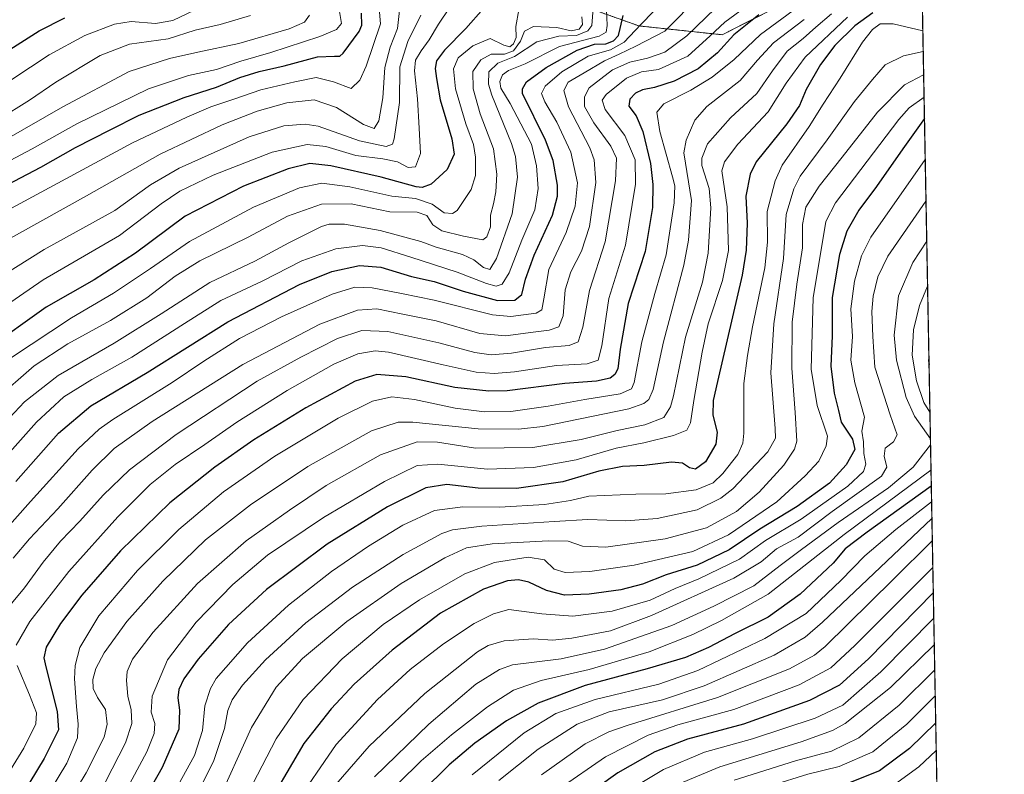
# Model space of a CAD drawing. Units: metres. Extents: x 623961 to 627400, y 4759628 to 4762003.
# Drawn here: x 627061 to 627400, y 4760943 to 4761203 of the extents above; entities that cross this region are included whole.
import ezdxf

# ---------------------------------------------------------------- set-up
doc = ezdxf.new("R2010")
doc.units = ezdxf.units.M
doc.header["$MEASUREMENT"] = 0
doc.linetypes.add('TRAZOS', pattern=[0.75, 0.5, -0.25])
for name, color, linetype, lineweight in [('Arbolado forestal', 92, 'TRAZOS', 0), ('Arbolado forestal CxS', 92, 'Continuous', 0), ('Comarca CxS', 133, 'Continuous', 0), ('Comunidad Autónoma CxS', 142, 'Continuous', 0), ('Curva de nivel maestra', 36, 'Continuous', 30), ('Curva de nivel normal', 36, 'Continuous', 0), ('Entidad de ámbito territorial CxS', 92, 'Continuous', 0), ('Municipio CxS', 142, 'Continuous', 0), ('Provincia CxS', 1, 'Continuous', 0)]:
    doc.layers.add(name, color=color, linetype=linetype, lineweight=lineweight)

# ---------------------------------------------------------------- blocks, each defined once
blk = doc.blocks.new('*U150')
at = {"layer": 'Arbolado forestal CxS', "color": 92, "linetype": 'Continuous', "lineweight": 0}
for points in [[(627236.48, 4761214.11, 928.48), (627274.37, 4761200.54, 955.23), (627303.07, 4761197.51, 972.77), (627325.67, 4761208.93, 976.19)], [(627370.95, 4761264.19, 965.78), (627382.16, 4760660.99, 1226.91), (627340.68, 4760625.49, 1224.52), (627313.6, 4760614.08, 1220.62), (627274.91, 4760582.38, 1218.23), (627257.26, 4760567.72, 1217.5), (627181.26, 4760521.46, 1216.57)]]:
    blk.add_polyline3d(points, dxfattribs=at)
blk = doc.blocks.new('*U160')
at = {"layer": 'Curva de nivel normal', "color": 36, "linetype": 'Continuous', "lineweight": 0}
blk.add_polyline3d([(627372.44, 4761183.7, 1015), (627365.89, 4761180.29, 1015), (627356.5, 4761170.85, 1015), (627344.4, 4761155.28, 1015), (627336.44, 4761145.34, 1015), (627331.92, 4761138.06, 1015), (627330.73, 4761132.08, 1015), (627330.74, 4761124.09, 1015), (627328.76, 4761111.56, 1015), (627327.2, 4761098.48, 1015), (627327.03, 4761082.7, 1015), (627328.19, 4761067.4, 1015), (627328.74, 4761057.46, 1015), (627327.93, 4761054.78, 1015), (627324.35, 4761049.23, 1015), (627315.85, 4761039.98, 1015), (627308.01, 4761033.23, 1015), (627297.68, 4761027.67, 1015), (627283.46, 4761023.83, 1015), (627263.04, 4761021.02, 1015), (627254.96, 4761021.36, 1015), (627250.09, 4761023.03, 1015), (627243.24, 4761023.2, 1015), (627223.83, 4761022.08, 1015), (627215.07, 4761020.73, 1015), (627207.61, 4761017.34, 1015), (627192.59, 4761008.44, 1015), (627173.8, 4760995.35, 1015), (627158.57, 4760982.62, 1015), (627149.45, 4760972.7, 1015), (627140.97, 4760958.82, 1015), (627128.99, 4760932.18, 1015)], dxfattribs=at)
blk = doc.blocks.new('*U162')
at = {"layer": 'Curva de nivel normal', "color": 36, "linetype": 'Continuous', "lineweight": 0}
blk.add_polyline3d([(627346.27, 4761203.6, 995), (627331.6, 4761189.75, 995), (627325.1, 4761180.88, 995), (627318.92, 4761170.91, 995), (627308.43, 4761159.77, 995), (627303.82, 4761153.72, 995), (627302.97, 4761150.62, 995), (627304.75, 4761138.25, 995), (627305.23, 4761123.23, 995), (627303.18, 4761112.9, 995), (627298.24, 4761097.9, 995), (627296.21, 4761088.13, 995), (627293.29, 4761071.48, 995), (627292.19, 4761063.79, 995), (627290.93, 4761061.31, 995), (627286.29, 4761059.43, 995), (627276.12, 4761056.87, 995), (627266.56, 4761055.05, 995), (627252.76, 4761051.05, 995), (627238.1, 4761048.39, 995), (627222.22, 4761047.83, 995), (627205.15, 4761049.54, 995), (627198.04, 4761049.11, 995), (627186.79, 4761043.66, 995), (627165.8, 4761031.2, 995), (627146.54, 4761018.22, 995), (627134.52, 4761008.14, 995), (627121.94, 4760995.09, 995), (627112.04, 4760982.19, 995), (627106.84, 4760969.71, 995), (627106.48, 4760964.11, 995), (627107.7, 4760960.24, 995), (627107.47, 4760956.76, 995), (627104.95, 4760950.5, 995), (627097.43, 4760936.3, 995)], dxfattribs=at)
blk = doc.blocks.new('*U163')
at = {"layer": 'Curva de nivel normal', "color": 36, "linetype": 'Continuous', "lineweight": 0}
blk.add_polyline3d([(627233.02, 4761206.09, 930), (627232.01, 4761200.38, 930), (627232.11, 4761196.54, 930), (627231.24, 4761194.32, 930), (627229.92, 4761193.37, 930), (627227.89, 4761193.95, 930), (627223.15, 4761196.2, 930), (627217.27, 4761193.71, 930), (627212.11, 4761189.51, 930), (627210.51, 4761185.8, 930), (627211.25, 4761178.91, 930), (627214.77, 4761166.77, 930), (627217.43, 4761159.73, 930), (627218.17, 4761155.37, 930), (627218.1, 4761149.06, 930), (627216.63, 4761144.22, 930), (627211.79, 4761136.99, 930), (627210.18, 4761135.87, 930), (627207.35, 4761136.14, 930), (627203.16, 4761139.17, 930), (627197.46, 4761141.06, 930), (627189.31, 4761141.91, 930), (627174.83, 4761145.13, 930), (627165.18, 4761146.32, 930), (627157.54, 4761144.82, 930), (627141.7, 4761138.14, 930), (627119.62, 4761126.27, 930), (627106.18, 4761117.01, 930), (627093.52, 4761108.44, 930), (627079.04, 4761100.01, 930), (627058, 4761086.1, 930)], dxfattribs=at)
blk = doc.blocks.new('*U167')
at = {"layer": 'Curva de nivel normal', "color": 36, "linetype": 'Continuous', "lineweight": 0}
blk.add_polyline3d([(627375.43, 4761023.18, 1065), (627361.91, 4761009.9, 1065), (627338.56, 4760986.75, 1065), (627334.87, 4760983.77, 1065), (627326.31, 4760979.07, 1065), (627301.42, 4760969.23, 1065), (627270.31, 4760959.51, 1065), (627264.05, 4760957.33, 1065), (627255.92, 4760953.18, 1065), (627240.89, 4760942.53, 1065)], dxfattribs=at)
blk = doc.blocks.new('*U168')
at = {"layer": 'Curva de nivel normal', "color": 36, "linetype": 'Continuous', "lineweight": 0}
blk.add_polyline3d([(627340.77, 4761204.72, 990), (627335.32, 4761200.08, 990), (627330.94, 4761196.16, 990), (627325.43, 4761191.82, 990), (627320.37, 4761185.09, 990), (627315.03, 4761177.23, 990), (627305.97, 4761168.9, 990), (627298.06, 4761159.88, 990), (627296.05, 4761154.98, 990), (627296.12, 4761152.48, 990), (627298.62, 4761144.54, 990), (627299.18, 4761137.9, 990), (627298.22, 4761122.23, 990), (627296.24, 4761112.31, 990), (627290.4, 4761093.34, 990), (627286.26, 4761073.16, 990), (627285.29, 4761069.37, 990), (627282.94, 4761065.65, 990), (627276.48, 4761063.09, 990), (627266.89, 4761061.16, 990), (627254.54, 4761058.08, 990), (627237.89, 4761055.32, 990), (627218.15, 4761055.11, 990), (627205.03, 4761057.1, 990), (627197.99, 4761057.28, 990), (627185.46, 4761052.81, 990), (627166.71, 4761042.28, 990), (627154.13, 4761033.73, 990), (627139.14, 4761023.18, 990), (627122.4, 4761008.46, 990), (627107.14, 4760991.75, 990), (627100.06, 4760982.35, 990), (627098.18, 4760978.2, 990), (627097.96, 4760975.1, 990), (627098.4, 4760969.67, 990), (627099.51, 4760965, 990), (627099.78, 4760960.21, 990), (627097.57, 4760953.54, 990), (627088.38, 4760935.62, 990)], dxfattribs=at)
blk = doc.blocks.new('*U172')
at = {"layer": 'Curva de nivel normal', "color": 36, "linetype": 'Continuous', "lineweight": 0}
blk.add_polyline3d([(627375.28, 4761030.87, 1060), (627337.57, 4760995.14, 1060), (627331.65, 4760989.95, 1060), (627321.03, 4760983.73, 1060), (627296.92, 4760973.16, 1060), (627282.53, 4760968.41, 1060), (627264.15, 4760964.26, 1060), (627253.13, 4760960.05, 1060), (627239.69, 4760951.4, 1060), (627226.17, 4760940.61, 1060)], dxfattribs=at)
blk = doc.blocks.new('*U177')
at = {"layer": 'Curva de nivel normal', "color": 36, "linetype": 'Continuous', "lineweight": 0}
blk.add_polyline3d([(627376.25, 4760978.74, 1090), (627364.04, 4760966.61, 1090), (627350.17, 4760955.31, 1090), (627340.72, 4760950.76, 1090), (627328.35, 4760947.36, 1090), (627307.25, 4760940.67, 1090)], dxfattribs=at)
blk = doc.blocks.new('*U178')
at = {"layer": 'Curva de nivel normal', "color": 36, "linetype": 'Continuous', "lineweight": 0}
blk.add_polyline3d([(627254.78, 4761203.71, 935), (627254.92, 4761201.07, 935), (627253.83, 4761199.41, 935), (627251.08, 4761198.88, 935), (627246.16, 4761199.95, 935), (627238.1, 4761200.3, 935), (627234.95, 4761198.79, 935), (627233.58, 4761195.28, 935), (627231.26, 4761191.98, 935), (627228.14, 4761190.84, 935), (627223.5, 4761190.79, 935), (627219.92, 4761188.9, 935), (627217.23, 4761184.9, 935), (627217.32, 4761178.9, 935), (627219.78, 4761170.23, 935), (627224.3, 4761158.23, 935), (627225.48, 4761149.53, 935), (627225.08, 4761143.44, 935), (627224.3, 4761139.2, 935), (627223.24, 4761135.35, 935), (627223.35, 4761131.37, 935), (627222.05, 4761127.93, 935), (627220.7, 4761126.87, 935), (627214.05, 4761128.1, 935), (627206.51, 4761129.97, 935), (627203.47, 4761131.99, 935), (627201.32, 4761135.25, 935), (627197.99, 4761136.36, 935), (627188.63, 4761136.5, 935), (627175.31, 4761139.27, 935), (627165.11, 4761139.11, 935), (627153.36, 4761134.96, 935), (627139.82, 4761127.72, 935), (627123.2, 4761119.57, 935), (627114.73, 4761114.36, 935), (627104.99, 4761106.88, 935), (627092.43, 4761099.01, 935), (627077.74, 4761090.98, 935), (627066.21, 4761083.49, 935), (627052.42, 4761071.5, 935)], dxfattribs=at)
blk = doc.blocks.new('*U180')
at = {"layer": 'Curva de nivel normal', "color": 36, "linetype": 'Continuous', "lineweight": 0}
blk.add_polyline3d([(627117.62, 4760926.55, 1010), (627127.87, 4760947.18, 1010), (627131.67, 4760958.55, 1010), (627132.88, 4760964.69, 1010), (627134.37, 4760968.34, 1010), (627137.92, 4760973.46, 1010), (627145.78, 4760982.17, 1010), (627159.74, 4760994.88, 1010), (627175.82, 4761007.18, 1010), (627193.2, 4761018.48, 1010), (627206.56, 4761025.74, 1010), (627210.17, 4761026.91, 1010), (627220.31, 4761028.2, 1010), (627245.23, 4761029.86, 1010), (627256.83, 4761030.55, 1010), (627269.88, 4761030.1, 1010), (627280.63, 4761030.86, 1010), (627294.48, 4761033.87, 1010), (627302.63, 4761037.86, 1010), (627306.74, 4761041.13, 1010), (627318.83, 4761053.86, 1010), (627321.46, 4761058.52, 1010), (627321.36, 4761061.9, 1010), (627319.79, 4761081.01, 1010), (627320.9, 4761097.87, 1010), (627324.14, 4761120.47, 1010), (627325.07, 4761135.54, 1010), (627327.71, 4761144.45, 1010), (627329.96, 4761148.8, 1010), (627339.24, 4761161.33, 1010), (627348.6, 4761174.53, 1010), (627354.83, 4761182.12, 1010), (627359.22, 4761187.13, 1010), (627365.47, 4761190.19, 1010), (627372.29, 4761191.74, 1010)], dxfattribs=at)
blk = doc.blocks.new('*U187')
at = {"layer": 'Curva de nivel normal', "color": 36, "linetype": 'Continuous', "lineweight": 0}
blk.add_polyline3d([(627376.42, 4760969.78, 1095), (627366.7, 4760960, 1095), (627354.92, 4760950.53, 1095), (627343.41, 4760945.44, 1095), (627332.57, 4760942.76, 1095), (627320.02, 4760938.93, 1095)], dxfattribs=at)
blk = doc.blocks.new('*U190')
at = {"layer": 'Curva de nivel normal', "color": 36, "linetype": 'Continuous', "lineweight": 0}
blk.add_polyline3d([(627372.59, 4761175.98, 1020), (627367.51, 4761172.29, 1020), (627363.92, 4761168.34, 1020), (627342.11, 4761139.62, 1020), (627338.77, 4761133.18, 1020), (627334.43, 4761106.91, 1020), (627333.67, 4761082.3, 1020), (627335.77, 4761069.73, 1020), (627339.32, 4761059.17, 1020), (627338.92, 4761055.91, 1020), (627336.37, 4761050.56, 1020), (627331.63, 4761045.57, 1020), (627321.92, 4761036.56, 1020), (627305.27, 4761025.22, 1020), (627293.02, 4761019.54, 1020), (627272.78, 4761014.78, 1020), (627257.48, 4761012.6, 1020), (627249.06, 4761012.28, 1020), (627245.2, 4761013.44, 1020), (627241.85, 4761016.64, 1020), (627236.29, 4761017.55, 1020), (627224.63, 4761015.69, 1020), (627214.46, 4761011.8, 1020), (627198.8, 4761002.85, 1020), (627186.33, 4760994.38, 1020), (627172.17, 4760982.56, 1020), (627158.8, 4760968.56, 1020), (627149.46, 4760954.9, 1020), (627135.18, 4760927.23, 1020)], dxfattribs=at)
blk = doc.blocks.new('*U209')
at = {"layer": 'Curva de nivel normal', "color": 36, "linetype": 'Continuous', "lineweight": 0}
blk.add_polyline3d([(627303.94, 4761209.84, 965), (627290.94, 4761197.09, 965), (627283.29, 4761191.48, 965), (627277.34, 4761189.46, 965), (627271.29, 4761188.04, 965), (627265.36, 4761185.47, 965), (627257.27, 4761179.2, 965), (627255.72, 4761176.1, 965), (627255.65, 4761172.84, 965), (627258.83, 4761167.12, 965), (627264.72, 4761159.08, 965), (627266.71, 4761154.96, 965), (627266.36, 4761147.21, 965), (627262.76, 4761126.15, 965), (627257.37, 4761109.36, 965), (627255.11, 4761096.8, 965), (627253.54, 4761091.71, 965), (627250.34, 4761090.42, 965), (627242.27, 4761089.76, 965), (627230.58, 4761087.83, 965), (627223.52, 4761087.23, 965), (627217.9, 4761088.08, 965), (627205.53, 4761091.38, 965), (627187.92, 4761095.3, 965), (627179.03, 4761095.58, 965), (627170.66, 4761092.84, 965), (627158.03, 4761086.46, 965), (627142.94, 4761078.11, 965), (627115.08, 4761059.82, 965), (627098.94, 4761047.62, 965), (627089.88, 4761038.9, 965), (627081.86, 4761029.9, 965), (627075.18, 4761023.05, 965), (627069.24, 4761015.84, 965), (627062.79, 4761007.02, 965), (627055.07, 4760997.56, 965)], dxfattribs=at)
blk = doc.blocks.new('*U210')
at = {"layer": 'Curva de nivel normal', "color": 36, "linetype": 'Continuous', "lineweight": 0}
blk.add_polyline3d([(627295.51, 4761211.17, 960), (627283.27, 4761198.72, 960), (627273.35, 4761193.59, 960), (627267.58, 4761190.8, 960), (627262.52, 4761188.56, 960), (627255.55, 4761184.42, 960), (627250, 4761181.21, 960), (627248.5, 4761178.28, 960), (627250.2, 4761172.69, 960), (627257.45, 4761158.54, 960), (627258.95, 4761154.47, 960), (627259.61, 4761146.57, 960), (627257.42, 4761131.41, 960), (627254.66, 4761122.9, 960), (627251.01, 4761115.82, 960), (627249.03, 4761109.58, 960), (627248.3, 4761100.72, 960), (627246.85, 4761096.91, 960), (627243.47, 4761095.7, 960), (627238.02, 4761095.1, 960), (627228.5, 4761093.82, 960), (627219.6, 4761094.64, 960), (627204.64, 4761098.94, 960), (627193.15, 4761101.24, 960), (627184.12, 4761103.04, 960), (627177.47, 4761102.65, 960), (627164.57, 4761097.84, 960), (627138.04, 4761083.95, 960), (627106.74, 4761064.25, 960), (627093.74, 4761054.96, 960), (627086.15, 4761047.5, 960), (627074.28, 4761034.23, 960), (627064.55, 4761023.88, 960), (627058.99, 4761017.17, 960)], dxfattribs=at)
blk = doc.blocks.new('*U216')
at = {"layer": 'Curva de nivel normal', "color": 36, "linetype": 'Continuous', "lineweight": 0}
for points in [[(627373.51, 4761126.43, 1040), (627368.71, 4761119.05, 1040), (627363.74, 4761107.59, 1040), (627362.28, 4761093.96, 1040), (627363.08, 4761085.4, 1040), (627366.46, 4761072.52, 1040), (627369.35, 4761066.08, 1040), (627374.77, 4761058.31, 1040)], [(627374.81, 4761056.25, 1040), (627368.88, 4761048.54, 1040), (627360.4, 4761041.38, 1040), (627342.96, 4761029.51, 1040), (627330.39, 4761020.14, 1040), (627322.99, 4761014.62, 1040), (627313.94, 4761007.64, 1040), (627300.21, 4761000.7, 1040), (627285.7, 4760994.05, 1040), (627262.54, 4760985.81, 1040), (627247.6, 4760982.54, 1040), (627230.9, 4760980.39, 1040), (627226.36, 4760978.86, 1040), (627218.26, 4760973.78, 1040), (627202.12, 4760959.97, 1040), (627183.33, 4760941.92, 1040)]]:
    blk.add_polyline3d(points, dxfattribs=at)
blk = doc.blocks.new('*U220')
at = {"layer": 'Curva de nivel normal', "color": 36, "linetype": 'Continuous', "lineweight": 0}
blk.add_polyline3d([(627372.98, 4761154.53, 1030), (627354.28, 4761127.79, 1030), (627351.03, 4761121.34, 1030), (627348.66, 4761112.58, 1030), (627347.38, 4761103.1, 1030), (627347.89, 4761093.52, 1030), (627347.39, 4761085.4, 1030), (627348.72, 4761077.58, 1030), (627352.13, 4761065.8, 1030), (627351.19, 4761060.96, 1030), (627351.71, 4761057.23, 1030), (627351.88, 4761053.23, 1030), (627352.57, 4761049.56, 1030), (627351.78, 4761047.01, 1030), (627346.34, 4761042.02, 1030), (627330.26, 4761030.68, 1030), (627317.94, 4761023.23, 1030), (627309.01, 4761016.86, 1030), (627295.08, 4761010.09, 1030), (627286.9, 4761006.77, 1030), (627278.27, 4761002.72, 1030), (627265.2, 4760998.92, 1030), (627251.69, 4760997.2, 1030), (627241, 4760997.96, 1030), (627229.59, 4760999.55, 1030), (627224.37, 4760998.05, 1030), (627217.63, 4760994.73, 1030), (627207.09, 4760987.71, 1030), (627195.6, 4760978.88, 1030), (627184.34, 4760968.48, 1030), (627170.2, 4760953.02, 1030), (627155.39, 4760931.42, 1030)], dxfattribs=at)
blk = doc.blocks.new('*U221')
at = {"layer": 'Curva de nivel normal', "color": 36, "linetype": 'Continuous', "lineweight": 0}
blk.add_polyline3d([(627342.19, 4761216.71, 980), (627316.32, 4761197.6, 980), (627307.2, 4761189.01, 980), (627299.6, 4761182.84, 980), (627292.24, 4761178.4, 980), (627283.02, 4761173.71, 980), (627280.55, 4761170.87, 980), (627281.65, 4761164.23, 980), (627286.02, 4761148.56, 980), (627286.75, 4761145.42, 980), (627286.55, 4761139.56, 980), (627283.84, 4761121.69, 980), (627279.84, 4761108.42, 980), (627275.4, 4761091.69, 980), (627272.76, 4761077.67, 980), (627271.81, 4761075.49, 980), (627267.96, 4761073.77, 980), (627255.75, 4761071.88, 980), (627243.1, 4761069.54, 980), (627230.34, 4761067.73, 980), (627221.25, 4761067.57, 980), (627211.08, 4761068.9, 980), (627197.13, 4761071.87, 980), (627189.27, 4761072.81, 980), (627182.66, 4761071.32, 980), (627170.85, 4761065.39, 980), (627149, 4761052.28, 980), (627131.35, 4761040.04, 980), (627116.02, 4761027.09, 980), (627101.76, 4761012.9, 980), (627088.45, 4760997.31, 980), (627081.86, 4760986.44, 980), (627080.25, 4760980.22, 980), (627080.01, 4760975.6, 980), (627080.72, 4760966.15, 980), (627081.3, 4760959.97, 980), (627081.07, 4760955.26, 980), (627077.46, 4760946.52, 980), (627063.92, 4760924.22, 980)], dxfattribs=at)
blk = doc.blocks.new('*U228')
at = {"layer": 'Curva de nivel normal', "color": 36, "linetype": 'Continuous', "lineweight": 0}
blk.add_polyline3d([(627258.9, 4761209.68, 940), (627258.15, 4761200.67, 940), (627256.83, 4761198.84, 940), (627252.95, 4761197.24, 940), (627246.85, 4761197.03, 940), (627239.27, 4761195.08, 940), (627231.6, 4761190.03, 940), (627225.77, 4761187.71, 940), (627222.74, 4761184.69, 940), (627222.66, 4761180.46, 940), (627223.76, 4761176.68, 940), (627230.5, 4761160, 940), (627231.86, 4761155.53, 940), (627232.61, 4761148.46, 940), (627230.81, 4761135.84, 940), (627225.42, 4761120.42, 940), (627223.12, 4761116.59, 940), (627220.94, 4761117.28, 940), (627217.6, 4761119.98, 940), (627213.6, 4761121.75, 940), (627204.6, 4761124.28, 940), (627199.27, 4761126.33, 940), (627185.25, 4761130.12, 940), (627172.98, 4761132.24, 940), (627167.78, 4761132.23, 940), (627165.14, 4761131.42, 940), (627153.82, 4761125.82, 940), (627142.2, 4761119.49, 940), (627126.68, 4761112.2, 940), (627109.87, 4761101.4, 940), (627093.72, 4761091.3, 940), (627074.42, 4761080.12, 940), (627062.81, 4761071, 940), (627052.38, 4761060.01, 940)], dxfattribs=at)
blk = doc.blocks.new('*U238')
at = {"layer": 'Curva de nivel normal', "color": 36, "linetype": 'Continuous', "lineweight": 0}
blk.add_polyline3d([(627292.58, 4761219.23, 955), (627275.1, 4761201.07, 955), (627269.27, 4761194.98, 955), (627264.6, 4761192.31, 955), (627256.94, 4761190.09, 955), (627247.91, 4761184.73, 955), (627242.07, 4761179.78, 955), (627240.83, 4761177.24, 955), (627242.01, 4761174.42, 955), (627246.15, 4761167.41, 955), (627250.94, 4761157.1, 955), (627253.2, 4761146.46, 955), (627252.5, 4761138.46, 955), (627249.4, 4761129.36, 955), (627243.38, 4761116.67, 955), (627241.66, 4761106.51, 955), (627240.94, 4761102.79, 955), (627239.07, 4761101.63, 955), (627230.35, 4761100.5, 955), (627224.04, 4761101, 955), (627203.94, 4761106.02, 955), (627192.6, 4761108.42, 955), (627182.51, 4761110.35, 955), (627176.61, 4761110.5, 955), (627168.82, 4761108.12, 955), (627151.31, 4761100.31, 955), (627136.88, 4761092.84, 955), (627124.57, 4761085.03, 955), (627113.7, 4761077.66, 955), (627093.3, 4761064.96, 955), (627088.57, 4761061.65, 955), (627081.3, 4761054.83, 955), (627064.92, 4761036.68, 955), (627045.94, 4761015.48, 955)], dxfattribs=at)
blk = doc.blocks.new('*U241')
at = {"layer": 'Curva de nivel normal', "color": 36, "linetype": 'Continuous', "lineweight": 0}
blk.add_polyline3d([(627373.25, 4761140.2, 1035), (627360.08, 4761121.23, 1035), (627356.7, 4761114.06, 1035), (627355.04, 4761107.46, 1035), (627354.64, 4761102.13, 1035), (627354.92, 4761093.5, 1035), (627355.68, 4761082.96, 1035), (627360.86, 4761066.53, 1035), (627363.37, 4761059.64, 1035), (627362.08, 4761057.23, 1035), (627359.23, 4761055.12, 1035), (627358.88, 4761052.29, 1035), (627359.74, 4761048.57, 1035), (627357.96, 4761045.4, 1035), (627340.94, 4761033.23, 1035), (627329.27, 4761024.37, 1035), (627321.8, 4761020.38, 1035), (627316.54, 4761015.94, 1035), (627307.11, 4761010.3, 1035), (627278.79, 4760997.4, 1035), (627264.66, 4760992.21, 1035), (627251.3, 4760989.6, 1035), (627244.61, 4760988.97, 1035), (627238.13, 4760989.35, 1035), (627228.04, 4760988.73, 1035), (627222.5, 4760987.1, 1035), (627218.84, 4760984.88, 1035), (627200.7, 4760970.58, 1035), (627181.56, 4760952.44, 1035), (627170.03, 4760939.23, 1035)], dxfattribs=at)
blk = doc.blocks.new('*U251')
at = {"layer": 'Curva de nivel normal', "color": 36, "linetype": 'Continuous', "lineweight": 0}
for points in [[(627373.79, 4761110.95, 1045), (627371.05, 4761104.25, 1045), (627368.98, 4761095.8, 1045), (627368.52, 4761087.12, 1045), (627370.01, 4761078.23, 1045), (627372.56, 4761070.79, 1045), (627374.6, 4761067.54, 1045)], [(627374.97, 4761047.52, 1045), (627345.1, 4761025.38, 1045), (627318.92, 4761004.83, 1045), (627302.8, 4760995.71, 1045), (627292.99, 4760990.87, 1045), (627277.95, 4760984.97, 1045), (627257.26, 4760978.82, 1045), (627240.77, 4760975, 1045), (627231.27, 4760971.68, 1045), (627222.27, 4760965.99, 1045), (627209.88, 4760956.31, 1045), (627199.38, 4760947.39, 1045), (627191.67, 4760939.74, 1045)]]:
    blk.add_polyline3d(points, dxfattribs=at)
blk = doc.blocks.new('*U252')
at = {"layer": 'Curva de nivel normal', "color": 36, "linetype": 'Continuous', "lineweight": 0}
blk.add_polyline3d([(627263.28, 4761206.15, 945), (627263.49, 4761200.65, 945), (627263.12, 4761198.4, 945), (627260.74, 4761197.04, 945), (627247.04, 4761193.43, 945), (627235.18, 4761187.47, 945), (627229.46, 4761185.18, 945), (627227.41, 4761183.71, 945), (627226.5, 4761181.35, 945), (627226.81, 4761179.14, 945), (627230.09, 4761173.86, 945), (627237.41, 4761159.8, 945), (627239.11, 4761152.36, 945), (627239.72, 4761144.55, 945), (627238.51, 4761137.24, 945), (627234.03, 4761126.76, 945), (627229.72, 4761115.48, 945), (627227.33, 4761111.53, 945), (627225.28, 4761110.84, 945), (627221.91, 4761111.81, 945), (627211.87, 4761115.66, 945), (627195.87, 4761120.87, 945), (627185.64, 4761124.05, 945), (627179.27, 4761124.87, 945), (627170.05, 4761123.81, 945), (627158.3, 4761119.64, 945), (627144.67, 4761112.63, 945), (627130.39, 4761105.96, 945), (627117.93, 4761098.02, 945), (627099.84, 4761086.44, 945), (627085.99, 4761078.76, 945), (627076.43, 4761072.78, 945), (627067.02, 4761064.1, 945), (627055.99, 4761051.66, 945)], dxfattribs=at)
blk = doc.blocks.new('*U253')
at = {"layer": 'Curva de nivel normal', "color": 36, "linetype": 'Continuous', "lineweight": 0}
blk.add_polyline3d([(627376.09, 4760987.38, 1085), (627361.05, 4760972.66, 1085), (627345.44, 4760960.26, 1085), (627341.06, 4760957.84, 1085), (627330.27, 4760953.94, 1085), (627302.27, 4760945.28, 1085), (627288.27, 4760939.49, 1085)], dxfattribs=at)
blk = doc.blocks.new('*U257')
at = {"layer": 'Curva de nivel normal', "color": 36, "linetype": 'Continuous', "lineweight": 0}
blk.add_polyline3d([(627372.159684, 4761198.865798, 1005), (627361.97, 4761201.27, 1005), (627357.53, 4761201.27, 1005), (627354.78, 4761199.29, 1005), (627351.42, 4761194.9, 1005), (627343.69, 4761182.57, 1005), (627337.79, 4761173.6, 1005), (627333.08, 4761165.9, 1005), (627323.78, 4761152.6, 1005), (627321.3, 4761147.15, 1005), (627318.58, 4761136.64, 1005), (627318.69, 4761126.06, 1005), (627317.8, 4761117.18, 1005), (627313.48, 4761096.9, 1005), (627311.8, 4761087.04, 1005), (627310.57, 4761077.4, 1005), (627310.48, 4761060.21, 1005), (627310.19, 4761056.8, 1005), (627308.42, 4761052.9, 1005), (627303.35, 4761046.33, 1005), (627299.97, 4761043.11, 1005), (627294.14, 4761040.72, 1005), (627283.63, 4761039.32, 1005), (627273.37, 4761039.19, 1005), (627257.21, 4761038.54, 1005), (627250.8, 4761037.04, 1005), (627241.91, 4761035.72, 1005), (627226.34, 4761034.71, 1005), (627213.73, 4761034.87, 1005), (627204.06, 4761033.63, 1005), (627193.14, 4761028.56, 1005), (627181.26, 4761021.29, 1005), (627168.58, 4761012.55, 1005), (627153.7, 4761001.02, 1005), (627139.63, 4760988.05, 1005), (627128.81, 4760975.71, 1005), (627126.83, 4760972.34, 1005), (627124.96, 4760966.35, 1005), (627124.18, 4760957.77, 1005), (627121.4, 4760949.23, 1005), (627112, 4760932.1, 1005)], dxfattribs=at)
blk = doc.blocks.new('*U259')
at = {"layer": 'Curva de nivel normal', "color": 36, "linetype": 'Continuous', "lineweight": 0}
for points in [[(627312.6, 4761208.11, 970), (627303.94, 4761201.79, 970), (627298.94, 4761197.1, 970), (627291.27, 4761190.09, 970), (627281.2, 4761185.51, 970), (627275.27, 4761184.75, 970), (627270.11, 4761182.56, 970), (627263.14, 4761176.9, 970), (627261.75, 4761175, 970), (627262.8, 4761171.79, 970), (627269.56, 4761162.85, 970), (627273.13, 4761154.43, 970), (627273.26, 4761146.03, 970), (627269.78, 4761125, 970), (627264.1, 4761106.59, 970), (627261.6, 4761090.32, 970), (627260.39, 4761085.36, 970), (627256.6, 4761084.12, 970), (627246.04, 4761083.55, 970), (627231.51, 4761081.43, 970), (627224.51, 4761080.76, 970), (627218.34, 4761081.27, 970), (627206.96, 4761083.8, 970), (627188.18, 4761088.2, 970), (627183.62, 4761088.56, 970), (627177.66, 4761087.64, 970), (627169.31, 4761084.03, 970), (627153.25, 4761074.91, 970), (627135.94, 4761064.09, 970), (627124.89, 4761056.35, 970), (627114.67, 4761049.43, 970), (627106.15, 4761042.56, 970), (627094.94, 4761031.41, 970), (627078.07, 4761012.62, 970), (627064.7, 4760995.42, 970), (627059.92, 4760987.26, 970)], [(627060.32, 4760980.2, 970), (627064.5, 4760970.1, 970), (627066.97, 4760963.89, 970), (627066.76, 4760960.07, 970), (627062.64, 4760951.77, 970), (627055.21, 4760939.84, 970)]]:
    blk.add_polyline3d(points, dxfattribs=at)
blk = doc.blocks.new('*U261')
at = {"layer": 'Curva de nivel normal', "color": 36, "linetype": 'Continuous', "lineweight": 0}
blk.add_polyline3d([(627375.6, 4761013.97, 1070), (627348.79, 4760987.1, 1070), (627340.53, 4760979.42, 1070), (627329.57, 4760973.6, 1070), (627307.05, 4760965.01, 1070), (627287.78, 4760959.75, 1070), (627277.53, 4760956.25, 1070), (627262.94, 4760948.77, 1070), (627246.91, 4760937.73, 1070)], dxfattribs=at)
blk = doc.blocks.new('*U268')
at = {"layer": 'Curva de nivel normal', "color": 36, "linetype": 'Continuous', "lineweight": 0}
blk.add_polyline3d([(627376.769, 4760950.9932, 1105), (627370.76, 4760945.3, 1105), (627362.39, 4760939.24, 1105)], dxfattribs=at)
blk = doc.blocks.new('*U275')
at = {"layer": 'Curva de nivel normal', "color": 36, "linetype": 'Continuous', "lineweight": 0}
blk.add_polyline3d([(627331.36, 4761202.71, 985), (627320.8, 4761194.77, 985), (627315.27, 4761188.8, 985), (627309.29, 4761181.73, 985), (627297.84, 4761172.78, 985), (627293.67, 4761168.03, 985), (627290.68, 4761161.16, 985), (627289.88, 4761156.84, 985), (627292.5, 4761140.41, 985), (627291.45, 4761126.74, 985), (627289.88, 4761118.16, 985), (627282.81, 4761091.77, 985), (627279.31, 4761075.3, 985), (627277.82, 4761071.8, 985), (627276.06, 4761070.52, 985), (627270.95, 4761068.67, 985), (627241.28, 4761062.6, 985), (627232.99, 4761061.6, 985), (627219.08, 4761061.69, 985), (627196.55, 4761064.06, 985), (627191.47, 4761064.04, 985), (627182.27, 4761061, 985), (627160.38, 4761048.73, 985), (627140.7, 4761035.58, 985), (627125.19, 4761023.46, 985), (627110.51, 4761009.32, 985), (627098.09, 4760995.39, 985), (627090.31, 4760984.56, 985), (627087.42, 4760979.24, 985), (627086.33, 4760975.4, 985), (627086.44, 4760972.26, 985), (627087.95, 4760969.24, 985), (627090.73, 4760965.02, 985), (627091.34, 4760959.96, 985), (627090.29, 4760955.54, 985), (627084.09, 4760943.22, 985), (627070.22, 4760920.23, 985)], dxfattribs=at)
blk = doc.blocks.new('*U282')
at = {"layer": 'Curva de nivel normal', "color": 36, "linetype": 'Continuous', "lineweight": 0}
blk.add_polyline3d([(627216.94, 4760942.53, 1055), (627234.94, 4760957.05, 1055), (627245.78, 4760963.64, 1055), (627259.3, 4760968.54, 1055), (627281.29, 4760973.83, 1055), (627294.64, 4760978.46, 1055), (627317.78, 4760989.49, 1055), (627331.94, 4760998.16, 1055), (627343.94, 4761009.55, 1055), (627352.14, 4761018.03, 1055), (627362.82, 4761027.08, 1055), (627375.18, 4761036.56, 1055)], dxfattribs=at)
blk = doc.blocks.new('*U288')
at = {"layer": 'Curva de nivel maestra', "color": 36, "linetype": 'Continuous', "lineweight": 30}
blk.add_polyline3d([(627059.89, 4761043.63, 950), (627074.54, 4761060.2, 950), (627085.73, 4761069.62, 950), (627105.06, 4761081.17, 950), (627132.9, 4761098.56, 950), (627157.56, 4761111.41, 950), (627168.68, 4761115.89, 950), (627178.2, 4761118.02, 950), (627185.56, 4761117.46, 950), (627196.09, 4761114.24, 950), (627203.94, 4761112.48, 950), (627213.94, 4761109.2, 950), (627225.71, 4761106, 950), (627231.66, 4761106.12, 950), (627234.07, 4761108.04, 950), (627235.38, 4761113.31, 950), (627238.36, 4761121.56, 950), (627244.62, 4761135.31, 950), (627246.36, 4761141.9, 950), (627246.34, 4761145.74, 950), (627244.85, 4761154.14, 950), (627242.28, 4761161.19, 950), (627234.37, 4761177.23, 950), (627234.26, 4761178.88, 950), (627235.68, 4761181.23, 950), (627242.42, 4761186.23, 950), (627253.16, 4761192.21, 950), (627259.16, 4761194.22, 950), (627263.03, 4761194.41, 950), (627265.69, 4761195.39, 950), (627267.33, 4761197.23, 950), (627267.98, 4761199.62, 950), (627268.98, 4761204.09, 950)], dxfattribs=at)
blk = doc.blocks.new('*U291')
at = {"layer": 'Curva de nivel maestra', "color": 36, "linetype": 'Continuous', "lineweight": 30}
blk.add_polyline3d([(627372.72, 4761168.65, 1025), (627365.31, 4761158.21, 1025), (627356.23, 4761145.2, 1025), (627350.11, 4761137.03, 1025), (627346.03, 4761129.88, 1025), (627343.48, 4761121.78, 1025), (627340.98, 4761106.94, 1025), (627340.97, 4761093.81, 1025), (627340.47, 4761083.28, 1025), (627341.58, 4761074.08, 1025), (627343.15, 4761068.11, 1025), (627344.04, 4761064.08, 1025), (627347.91, 4761058.19, 1025), (627348.72, 4761054.62, 1025), (627345.82, 4761049.3, 1025), (627340.07, 4761043.01, 1025), (627328.94, 4761034.94, 1025), (627316.02, 4761027.23, 1025), (627305.47, 4761020.1, 1025), (627294.42, 4761014.78, 1025), (627283.79, 4761011.46, 1025), (627275.6, 4761008.26, 1025), (627268.16, 4761006.28, 1025), (627257.32, 4761004.78, 1025), (627248.79, 4761004.39, 1025), (627242.53, 4761006.08, 1025), (627236.53, 4761008.88, 1025), (627232.96, 4761009.68, 1025), (627229.16, 4761009.44, 1025), (627220.84, 4761006.49, 1025), (627206.11, 4760998.2, 1025), (627189.41, 4760985.53, 1025), (627176.37, 4760973.75, 1025), (627168.44, 4760965.34, 1025), (627158.98, 4760953.33, 1025), (627144.17, 4760928.07, 1025)], dxfattribs=at)
blk = doc.blocks.new('*U295')
at = {"layer": 'Curva de nivel maestra', "color": 36, "linetype": 'Continuous', "lineweight": 30}
blk.add_polyline3d([(627220.92, 4761206.6, 925), (627214.84, 4761199.71, 925), (627207.43, 4761192.22, 925), (627204.72, 4761188.52, 925), (627204.24, 4761185.86, 925), (627204.73, 4761182.41, 925), (627205.92, 4761175.11, 925), (627209.98, 4761161.66, 925), (627210.78, 4761156.39, 925), (627208.39, 4761151.12, 925), (627202.86, 4761146.04, 925), (627199.81, 4761144.83, 925), (627197.75, 4761145.06, 925), (627185.6, 4761148.46, 925), (627168.3, 4761152.38, 925), (627161.04, 4761153.13, 925), (627153.63, 4761151.3, 925), (627138.27, 4761145.3, 925), (627118.14, 4761134.98, 925), (627101.1, 4761122.28, 925), (627086.81, 4761113.09, 925), (627070.27, 4761103.63, 925), (627049.6, 4761088.98, 925)], dxfattribs=at)
blk = doc.blocks.new('*U297')
at = {"layer": 'Curva de nivel maestra', "color": 36, "linetype": 'Continuous', "lineweight": 30}
for points in [[(627374.25, 4761086.3, 1050), (627374.1, 4761085.17, 1050), (627374.3, 4761083.96, 1050)], [(627375.08, 4761042.01, 1050), (627352.97, 4761026.18, 1050), (627345.42, 4761020.37, 1050), (627341.24, 4761015.5, 1050), (627329.93, 4761004.74, 1050), (627318.88, 4760996.86, 1050), (627307.49, 4760991.25, 1050), (627298.4, 4760986.4, 1050), (627290.45, 4760982.96, 1050), (627277.3, 4760979.05, 1050), (627255.93, 4760973.28, 1050), (627239.71, 4760967.29, 1050), (627228.84, 4760961.12, 1050), (627217.94, 4760953.42, 1050), (627209.02, 4760946, 1050), (627199.43, 4760936.43, 1050)]]:
    blk.add_polyline3d(points, dxfattribs=at)
blk = doc.blocks.new('*U299')
at = {"layer": 'Curva de nivel maestra', "color": 36, "linetype": 'Continuous', "lineweight": 30}
blk.add_polyline3d([(627047.61, 4761141, 900), (627068.46, 4761151.87, 900), (627080.39, 4761158.64, 900), (627092.39, 4761164.75, 900), (627102.36, 4761169.82, 900), (627117.78, 4761175.91, 900), (627128.94, 4761179.41, 900), (627136.94, 4761182.78, 900), (627143.6, 4761184.83, 900), (627152.27, 4761186.84, 900), (627163.75, 4761189.88, 900), (627169.58, 4761190.07, 900), (627171.38, 4761190.09, 900), (627172.6, 4761191.13, 900), (627178.06, 4761198.65, 900), (627179.03, 4761200.78, 900), (627178.92, 4761204.97, 900)], dxfattribs=at)
blk = doc.blocks.new('*U300')
at = {"layer": 'Curva de nivel maestra', "color": 36, "linetype": 'Continuous', "lineweight": 30}
blk.add_polyline3d([(627315.66, 4761204.38, 975), (627307.13, 4761197.43, 975), (627301.48, 4761191.28, 975), (627294.86, 4761185.77, 975), (627286.59, 4761181.57, 975), (627279.77, 4761179.3, 975), (627275.6, 4761178.52, 975), (627273.23, 4761177.37, 975), (627271.28, 4761175.29, 975), (627270.98, 4761172.9, 975), (627273.48, 4761169.56, 975), (627275.72, 4761164.14, 975), (627278.36, 4761153.17, 975), (627279.18, 4761145.86, 975), (627279.09, 4761138.01, 975), (627276.6, 4761122.8, 975), (627270.67, 4761104.96, 975), (627267.96, 4761089.17, 975), (627267.1, 4761082.44, 975), (627266.15, 4761080.42, 975), (627264.53, 4761079.18, 975), (627259.78, 4761078.2, 975), (627248.84, 4761077.34, 975), (627229.09, 4761074.85, 975), (627222.78, 4761074.71, 975), (627211.05, 4761076.01, 975), (627194.14, 4761079.68, 975), (627184.15, 4761080.49, 975), (627176.67, 4761078.14, 975), (627159.74, 4761068.98, 975), (627141.77, 4761057.9, 975), (627128.4, 4761048.56, 975), (627112.91, 4761036.27, 975), (627095.93, 4761019.71, 975), (627082.6, 4761004.46, 975), (627075.28, 4760994.68, 975), (627070.29, 4760986.5, 975), (627069.55, 4760982.88, 975), (627070.16, 4760979.78, 975), (627074.07, 4760964.36, 975), (627074.52, 4760958.08, 975), (627069.59, 4760948.2, 975), (627057.12, 4760927.56, 975)], dxfattribs=at)
blk = doc.blocks.new('*U301')
at = {"layer": 'Curva de nivel maestra', "color": 36, "linetype": 'Continuous', "lineweight": 30}
blk.add_polyline3d([(627354.98, 4761205.02, 1000), (627348.79, 4761200.58, 1000), (627341.92, 4761193.76, 1000), (627336.94, 4761187.25, 1000), (627332.04, 4761178.59, 1000), (627329.68, 4761173.16, 1000), (627325.28, 4761166.76, 1000), (627314.79, 4761153.78, 1000), (627312.66, 4761149.42, 1000), (627311.2, 4761141.9, 1000), (627311.62, 4761132.56, 1000), (627311.35, 4761123.27, 1000), (627309.94, 4761114.7, 1000), (627301.46, 4761078.1, 1000), (627300.01, 4761071.46, 1000), (627299.86, 4761066.46, 1000), (627301.39, 4761060.64, 1000), (627300.87, 4761056.52, 1000), (627297.28, 4761050.33, 1000), (627293.91, 4761047.89, 1000), (627291.81, 4761048.27, 1000), (627289.39, 4761049.91, 1000), (627285.6, 4761050.24, 1000), (627276.23, 4761049.09, 1000), (627268.78, 4761048.74, 1000), (627260.55, 4761047.18, 1000), (627248.22, 4761043.53, 1000), (627232.22, 4761041.23, 1000), (627219.07, 4761041.29, 1000), (627208.31, 4761042.6, 1000), (627201.04, 4761041.47, 1000), (627187.8, 4761034.91, 1000), (627167.08, 4761022.07, 1000), (627146.17, 4761006.43, 1000), (627133.08, 4760994.32, 1000), (627122.61, 4760982.41, 1000), (627117.72, 4760975.65, 1000), (627115.96, 4760971.92, 1000), (627115.66, 4760969.1, 1000), (627116.25, 4760964.79, 1000), (627116.02, 4760958.34, 1000), (627110.26, 4760945.07, 1000), (627091.1, 4760911.18, 1000)], dxfattribs=at)
blk = doc.blocks.new('*U302')
at = {"layer": 'Curva de nivel maestra', "color": 36, "linetype": 'Continuous', "lineweight": 30}
blk.add_polyline3d([(627375.76, 4761005.23, 1075), (627353.44, 4760982.54, 1075), (627343.51, 4760973.41, 1075), (627333.19, 4760968.13, 1075), (627310.36, 4760959.98, 1075), (627291.17, 4760954.79, 1075), (627279.92, 4760950.46, 1075), (627267.12, 4760943.23, 1075), (627254.2, 4760933.98, 1075)], dxfattribs=at)
blk = doc.blocks.new('*U303')
at = {"layer": 'Curva de nivel maestra', "color": 36, "linetype": 'Continuous', "lineweight": 30}
blk.add_polyline3d([(627057.74, 4761192.39, 875), (627067.83, 4761198.86, 875), (627076.72, 4761203.36, 875)], dxfattribs=at)

msp = doc.modelspace()

# ---------------------------------------------------------------- linework, layer by layer
at = {"layer": 'Arbolado forestal', "color": 92, "linetype": 'TRAZOS', "lineweight": 0}
for points in [[(627117.18, 4761274.38, 875.78), (627111.65, 4761219.6, 873.78), (627118.2, 4761221.74, 875.75), (627120.46, 4761222.47, 876.2), (627122.71, 4761223.2, 876.7), (627145.7, 4761230.69, 885.62), (627187.12, 4761228.01, 904.19), (627236.48, 4761214.11, 928.48), (627274.37, 4761200.54, 955.23), (627303.07, 4761197.51, 972.77), (627325.67, 4761208.93, 976.19), (627370.94, 4761264.19, 965.78)], [(627370.94, 4761264.19, 965.78), (627382.16, 4760660.99, 1226.91)]]:
    msp.add_polyline3d(points, dxfattribs=at)
at = {"layer": 'Arbolado forestal CxS', "color": 92, "linetype": 'Continuous', "lineweight": 0}
msp.add_polyline3d([(627325.67, 4761208.93, 976.19), (627303.07, 4761197.51, 972.77), (627274.37, 4761200.54, 955.23), (627236.48, 4761214.11, 928.48)], dxfattribs=at)
at = {"layer": 'Comarca CxS', "color": 133, "linetype": 'Continuous', "lineweight": 0}
msp.add_polyline3d([(627400.22, 4759689.89, 1076.5), (624002.75, 4759627.62, 911.96), (623960.86, 4761941.1, 1163.98), (627357.2, 4762003.34, 1173.5), (627400.22, 4759689.89, 1076.5)], close=True, dxfattribs=at)
msp.add_polyline3d([(627400.22, 4759689.89, 1076.5), (624002.75, 4759627.62, 911.96), (623960.86, 4761941.1, 1163.98), (627357.2, 4762003.34, 1173.5), (627400.22, 4759689.89, 1076.5)], close=True, dxfattribs=at)
at = {"layer": 'Comunidad Autónoma CxS', "color": 142, "linetype": 'Continuous', "lineweight": 0}
msp.add_polyline3d([(626298.04, 4759669.69, 1016.99), (624002.75, 4759627.62, 911.96), (623961.95, 4761880.88, 1158.16), (623960.86, 4761941.1, 1163.98), (624001.03, 4761941.84, 1148.45), (624140.14, 4761944.39, 1081.23), (625590.79, 4761970.97, 787.02), (627180.49, 4762000.1, 1084.87), (627357.2, 4762003.34, 1173.5), (627361.56, 4761769.08, 1119), (627382.33, 4760651.81, 1225.54), (627400.22, 4759689.89, 1076.5), (626298.04, 4759669.69, 1016.99)], close=True, dxfattribs=at)
msp.add_polyline3d([(626298.04, 4759669.69, 1016.99), (624002.75, 4759627.62, 911.96), (623961.95, 4761880.88, 1158.16), (623960.86, 4761941.1, 1163.98), (624001.03, 4761941.84, 1148.45), (624140.14, 4761944.39, 1081.23), (625590.79, 4761970.97, 787.02), (627180.49, 4762000.1, 1084.87), (627357.2, 4762003.34, 1173.5), (627361.56, 4761769.08, 1119), (627382.33, 4760651.81, 1225.54), (627400.22, 4759689.89, 1076.5), (626298.04, 4759669.69, 1016.99)], close=True, dxfattribs=at)
at = {"layer": 'Curva de nivel maestra', "color": 36, "linetype": 'Continuous', "lineweight": 30}
msp.add_polyline3d([(627376.59, 4760960.5, 1100), (627367.63, 4760951.65, 1100), (627357.27, 4760943.97, 1100), (627345.94, 4760939.46, 1100)], dxfattribs=at)
at = {"layer": 'Curva de nivel normal', "color": 36, "linetype": 'Continuous', "lineweight": 0}
for points in [[(627184.53, 4761212.04, 905), (627185.47, 4761201.23, 905), (627180.51, 4761186.71, 905), (627178.31, 4761181.83, 905), (627175.27, 4761178.95, 905), (627169.27, 4761181.34, 905), (627163.27, 4761182.8, 905), (627155.94, 4761181.3, 905), (627144.27, 4761178.53, 905), (627135.22, 4761175.42, 905), (627127.05, 4761172.67, 905), (627118.77, 4761169.13, 905), (627099.98, 4761160.22, 905), (627055.55, 4761136.23, 905)], [(627171.2, 4761206.22, 895), (627171.96, 4761201.4, 895), (627170.26, 4761199.34, 895), (627164.54, 4761196.85, 895), (627147.71, 4761191.37, 895), (627137.27, 4761188.45, 895), (627128.94, 4761185.55, 895), (627119.27, 4761183.44, 895), (627105.58, 4761178.82, 895), (627080.88, 4761166.86, 895), (627065.42, 4761158.23, 895), (627046.57, 4761148.21, 895)], [(627192.21, 4761207.88, 910), (627191.33, 4761199.64, 910), (627188.79, 4761193.23, 910), (627186.86, 4761186.23, 910), (627186.2, 4761175.82, 910), (627184.81, 4761167.82, 910), (627183.19, 4761165.18, 910), (627179.6, 4761166.59, 910), (627170.27, 4761172.39, 910), (627162.6, 4761175.07, 910), (627153.18, 4761174.1, 910), (627142.92, 4761171.17, 910), (627130.85, 4761166.44, 910), (627109.57, 4761156.32, 910), (627084.14, 4761142.02, 910), (627051.9, 4761124.11, 910)], [(627051.97, 4761177.88, 880), (627071.36, 4761190.62, 880), (627083.6, 4761197.28, 880), (627093.78, 4761201.19, 880), (627099.62, 4761202.02, 880), (627107.98, 4761201.36, 880), (627113.9, 4761202.38, 880), (627121.35, 4761206.02, 880)], [(627209.23, 4761206.74, 920), (627205.42, 4761201.19, 920), (627202.22, 4761195.73, 920), (627199.42, 4761191.98, 920), (627197.52, 4761188.69, 920), (627197.14, 4761185.09, 920), (627198.17, 4761175.48, 920), (627198.69, 4761165.32, 920), (627199.22, 4761156.61, 920), (627197.52, 4761152.01, 920), (627194.98, 4761151.79, 920), (627191.27, 4761153.74, 920), (627186.27, 4761154.81, 920), (627176.94, 4761155.96, 920), (627166.6, 4761158.95, 920), (627160.16, 4761159.65, 920), (627148.17, 4761157.08, 920), (627127.84, 4761149.16, 920), (627116.3, 4761143.66, 920), (627109.94, 4761139.23, 920), (627095.52, 4761128.39, 920), (627069.27, 4761113.07, 920), (627052.87, 4761101.81, 920)], [(627053.77, 4761168.26, 885), (627064.6, 4761174.97, 885), (627073.6, 4761181.22, 885), (627088.94, 4761190.34, 885), (627099, 4761194.22, 885), (627112.26, 4761196.1, 885), (627121.58, 4761199.1, 885), (627130.2, 4761201.09, 885), (627140.62, 4761204.15, 885)], [(627199.27, 4761204.24, 915), (627194.79, 4761195.19, 915), (627192.05, 4761186.44, 915), (627191.94, 4761174.12, 915), (627190.14, 4761161.7, 915), (627189.52, 4761159.79, 915), (627187.34, 4761158.99, 915), (627178.18, 4761161.01, 915), (627163.94, 4761166.06, 915), (627159.5, 4761166.67, 915), (627152.15, 4761166.17, 915), (627140.14, 4761162.31, 915), (627116.15, 4761151.53, 915), (627106.27, 4761145.76, 915), (627093.94, 4761136.94, 915), (627069.6, 4761123.54, 915), (627054.76, 4761114.18, 915)], [(627160.93, 4761204.22, 890), (627159.27, 4761201.82, 890), (627153.94, 4761199.5, 890), (627136.66, 4761194.44, 890), (627122.5, 4761191.54, 890), (627112.74, 4761189.32, 890), (627098.91, 4761184.9, 890), (627076.01, 4761172.65, 890), (627056.66, 4761161.56, 890)], [(627375.92, 4760996.49, 1080), (627357.69, 4760978.09, 1080), (627344.59, 4760966.52, 1080), (627335.12, 4760962.04, 1080), (627313.51, 4760954.95, 1080), (627297.04, 4760950.4, 1080), (627282.88, 4760944.36, 1080), (627268.27, 4760935.61, 1080)]]:
    msp.add_polyline3d(points, dxfattribs=at)
at = {"layer": 'Entidad de ámbito territorial CxS', "color": 92, "linetype": 'Continuous', "lineweight": 0}
for points in [[(627361.56, 4761769.08, 1119), (627382.33, 4760651.81, 1225.54), (627341.11, 4760619.79, 1223.82), (627222.36, 4760531.05, 1212.47), (627181.25, 4760504.45, 1211.88), (626983.23, 4760367.27, 1194.2), (626963.51, 4760354.46, 1190.31), (626905.94, 4760326.18, 1178.32), (626889.02, 4760322.08, 1174.38), (626850.27, 4760346.31, 1166.07), (626834.19, 4760353.54, 1162.32), (626733.85, 4760359.85, 1135.53)], [(627361.56, 4761769.08, 1119), (627382.33, 4760651.81, 1225.54), (627341.11, 4760619.79, 1223.82), (627222.36, 4760531.05, 1212.47), (627181.25, 4760504.45, 1211.88), (626983.23, 4760367.27, 1194.2), (626963.51, 4760354.46, 1190.31), (626905.94, 4760326.17, 1178.32), (626889.02, 4760322.08, 1174.38), (626850.27, 4760346.31, 1166.07), (626834.19, 4760353.54, 1162.32), (626733.85, 4760359.85, 1135.53)]]:
    msp.add_polyline3d(points, dxfattribs=at)
at = {"layer": 'Municipio CxS', "color": 142, "linetype": 'Continuous', "lineweight": 0}
msp.add_polyline3d([(627400.22, 4759689.89, 1076.5), (624002.75, 4759627.62, 911.96), (623967.07, 4761597.97, 1154.27), (623960.86, 4761941.1, 1163.98), (625619.42, 4761971.49, 789.57), (627180.49, 4762000.1, 1084.87), (627357.2, 4762003.34, 1173.5), (627361.56, 4761769.08, 1119), (627400.22, 4759689.89, 1076.5)], close=True, dxfattribs=at)
msp.add_polyline3d([(627400.22, 4759689.89, 1076.5), (624002.75, 4759627.62, 911.96), (623967.07, 4761597.97, 1154.27), (623960.86, 4761941.1, 1163.98), (625619.42, 4761971.49, 789.57), (627180.49, 4762000.1, 1084.87), (627357.2, 4762003.34, 1173.5), (627361.56, 4761769.08, 1119), (627400.22, 4759689.89, 1076.5)], close=True, dxfattribs=at)
at = {"layer": 'Provincia CxS', "color": 1, "linetype": 'Continuous', "lineweight": 0}
msp.add_polyline3d([(626298.04, 4759669.69, 1016.99), (624002.75, 4759627.62, 911.96), (623960.86, 4761941.1, 1163.98), (627357.2, 4762003.34, 1173.5), (627382.33, 4760651.81, 1225.54), (627400.22, 4759689.89, 1076.5), (626298.04, 4759669.69, 1016.99)], close=True, dxfattribs=at)
msp.add_polyline3d([(626298.04, 4759669.69, 1016.99), (624002.75, 4759627.62, 911.96), (623960.86, 4761941.1, 1163.98), (627357.2, 4762003.34, 1173.5), (627382.33, 4760651.81, 1225.54), (627400.22, 4759689.89, 1076.5), (626298.04, 4759669.69, 1016.99)], close=True, dxfattribs=at)

# ---------------------------------------------------------------- block references
at = {"layer": 'Arbolado forestal CxS', "color": 92, "linetype": 'Continuous', "lineweight": 0}
msp.add_blockref('*U150', (0, 0), dxfattribs=at)
at = {"layer": 'Curva de nivel maestra', "color": 36, "linetype": 'Continuous', "lineweight": 30}
for name in ['*U297', '*U291', '*U301', '*U300', '*U288', '*U295', '*U299', '*U303', '*U302']:
    msp.add_blockref(name, (0, 0), dxfattribs=at)
at = {"layer": 'Curva de nivel normal', "color": 36, "linetype": 'Continuous', "lineweight": 0}
for name in ['*U220', '*U241', '*U216', '*U251', '*U259', '*U221', '*U275', '*U168', '*U162', '*U257', '*U180', '*U160', '*U190', '*U163', '*U178', '*U228', '*U252', '*U238', '*U210', '*U209', '*U282', '*U172', '*U167', '*U261', '*U253', '*U177', '*U187', '*U268']:
    msp.add_blockref(name, (0, 0), dxfattribs=at)

doc.saveas('drawing.dxf')
